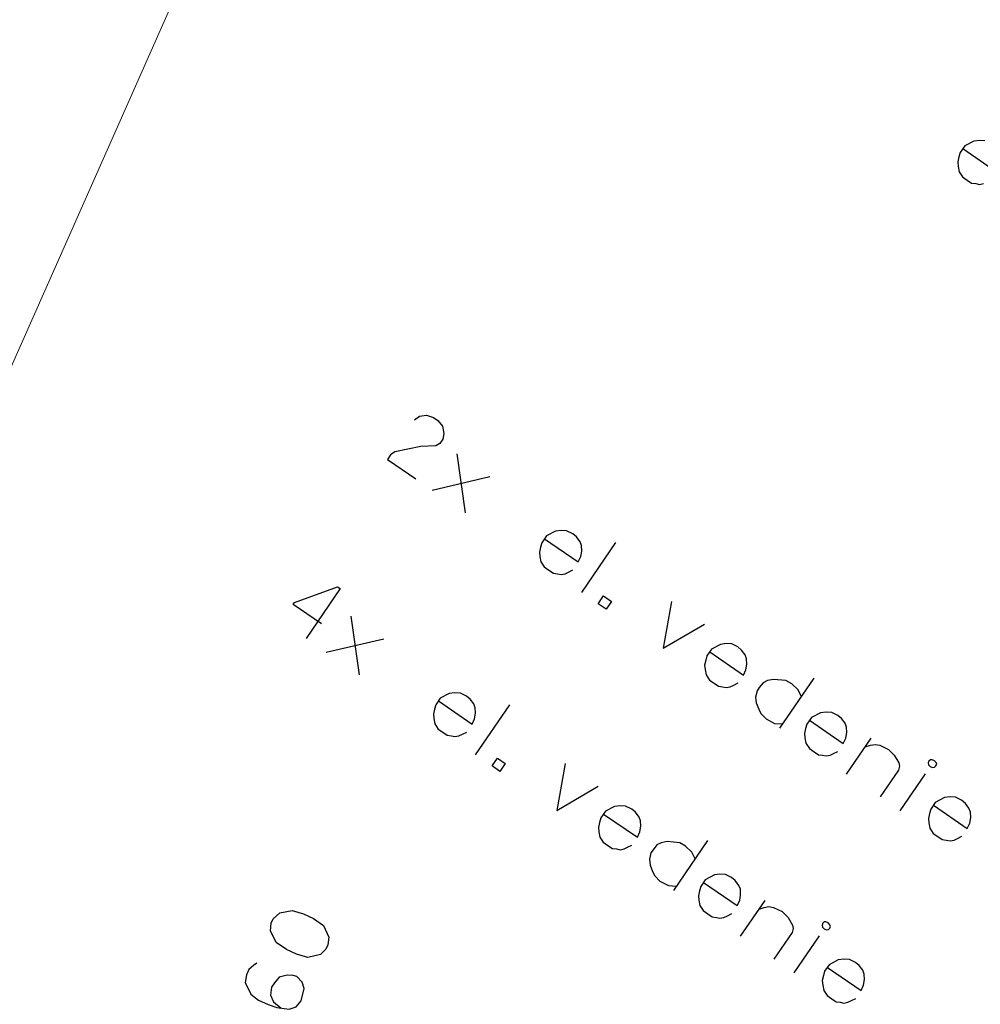
# Model space of a CAD drawing. Units: millimetres. Extents: x -576520 to -574988, y -1269134 to -1268688.
# Drawn here: x -576000 to -575988, y -1268892 to -1268880 of the extents above; entities that cross this region are included whole.
import ezdxf
from ezdxf.lldxf.tags import DXFTag

# ---------------------------------------------------------------- set-up
doc = ezdxf.new("R2010")
doc.units = ezdxf.units.MM
for name, color, linetype, lineweight in [('beschriftung', 7, 'Continuous', 13), ('KRIZOVANE SIETE', 7, 'Continuous', 13), ('linien', 7, 'Continuous', 13), ('linien_bestand', 7, 'HIDDEN2', 13)]:
    doc.layers.add(name, color=color, linetype=linetype, lineweight=lineweight)
tags = doc.linetypes.add('HIDDEN2', pattern=[4.7625, 3.175, -1.5875]).pattern_tags.tags
tags[6:7] = [DXFTag(74, 4), DXFTag(75, 0), DXFTag(340, '0'), DXFTag(46, 0.0), DXFTag(50, 0.0), DXFTag(44, 0.0), DXFTag(45, 0.0)]
tags[4:5] = [DXFTag(74, 4), DXFTag(75, 0), DXFTag(340, '0'), DXFTag(46, 0.0), DXFTag(50, 0.0), DXFTag(44, 0.0), DXFTag(45, 0.0)]

# ---------------------------------------------------------------- blocks, each defined once
blk = doc.blocks.new('Zameranie-siete')
at = {"layer": 'KRIZOVANE SIETE', "color": 6, "linetype": 'Continuous', "lineweight": 30}
for p, q in [((-575994.914, -1268885.65), (-575994.812, -1268886.378)), ((-575995.221, -1268886.098), (-575994.505, -1268885.93)), ((-575993.369, -1268887.366), (-575992.946, -1268886.747)), ((-575996.229, -1268887.659), (-575996.127, -1268888.387)), ((-575996.536, -1268888.107), (-575995.82, -1268887.939)), ((-575990.914, -1268889.048), (-575990.49, -1268888.429)), ((-575994.684, -1268889.375), (-575994.261, -1268888.756)), ((-575990.086, -1268889.615), (-575989.782, -1268889.172)), ((-575989.423, -1268890.069), (-575989.109, -1268889.611)), ((-575992.229, -1268891.057), (-575991.805, -1268890.438)), ((-575991.401, -1268891.624), (-575991.097, -1268891.181)), ((-575990.738, -1268892.078), (-575990.424, -1268891.62))]:
    blk.add_line(p, q, dxfattribs=at)
for points in [[(-575988.646, -1268881.868), (-575988.227, -1268882.155)], [(-575988.372, -1268881.77), (-575988.44, -1268881.766), (-575988.511, -1268881.775), (-575988.623, -1268881.834), (-575988.68, -1268881.917), (-575988.695, -1268881.971), (-575988.709, -1268882.033), (-575988.703, -1268882.087), (-575988.691, -1268882.153), (-575988.649, -1268882.217), (-575988.591, -1268882.257), (-575988.537, -1268882.294), (-575988.485, -1268882.301), (-575988.441, -1268882.31), (-575988.391, -1268882.301)], [(-575995.439, -1268885.226), (-575995.379, -1268885.181), (-575995.292, -1268885.169), (-575995.206, -1268885.199), (-575995.152, -1268885.236), (-575995.093, -1268885.306), (-575995.076, -1268885.396), (-575995.088, -1268885.466), (-575995.125, -1268885.52), (-575995.174, -1268885.55), (-575995.36, -1268885.559), (-575995.683, -1268885.624), (-575995.736, -1268885.66), (-575995.776, -1268885.718), (-575995.425, -1268885.958)], [(-575993.83, -1268886.7), (-575993.411, -1268886.987), (-575993.38, -1268886.922), (-575993.368, -1268886.852), (-575993.372, -1268886.785), (-575993.389, -1268886.737), (-575993.435, -1268886.677), (-575993.48, -1268886.639), (-575993.555, -1268886.602), (-575993.624, -1268886.598), (-575993.694, -1268886.607), (-575993.806, -1268886.666), (-575993.863, -1268886.749), (-575993.878, -1268886.803), (-575993.892, -1268886.865), (-575993.886, -1268886.919), (-575993.874, -1268886.985), (-575993.832, -1268887.049), (-575993.774, -1268887.089), (-575993.72, -1268887.126), (-575993.668, -1268887.133), (-575993.624, -1268887.142), (-575993.575, -1268887.133), (-575993.532, -1268887.112), (-575993.477, -1268887.085)], [(-575996.593, -1268887.753), (-575996.944, -1268887.513), (-575996.927, -1268887.488), (-575996.394, -1268887.295), (-575996.36, -1268887.318), (-575996.784, -1268887.937)], [(-575993.098, -1268887.409), (-575993.001, -1268887.476), (-575993.067, -1268887.573), (-575993.165, -1268887.506), (-575993.098, -1268887.409)], [(-575992.257, -1268887.477), (-575992.361, -1268888.057), (-575991.848, -1268887.757)], [(-575991.783, -1268888.102), (-575991.364, -1268888.389), (-575991.334, -1268888.323), (-575991.322, -1268888.253), (-575991.326, -1268888.186), (-575991.343, -1268888.138), (-575991.388, -1268888.079), (-575991.434, -1268888.04), (-575991.509, -1268888.003), (-575991.577, -1268887.999), (-575991.648, -1268888.008), (-575991.76, -1268888.067), (-575991.817, -1268888.15), (-575991.832, -1268888.204), (-575991.846, -1268888.266), (-575991.84, -1268888.32), (-575991.828, -1268888.386), (-575991.786, -1268888.45), (-575991.728, -1268888.491), (-575991.674, -1268888.527), (-575991.622, -1268888.534), (-575991.578, -1268888.543), (-575991.528, -1268888.534), (-575991.485, -1268888.513), (-575991.431, -1268888.486)], [(-575990.647, -1268888.658), (-575990.688, -1268888.572), (-575990.766, -1268888.498), (-575990.838, -1268888.456), (-575990.993, -1268888.442), (-575991.067, -1268888.456), (-575991.121, -1268888.483), (-575991.17, -1268888.543), (-575991.196, -1268888.582), (-575991.215, -1268888.662), (-575991.206, -1268888.733), (-575991.175, -1268888.812), (-575991.147, -1268888.866), (-575991.084, -1268888.931), (-575990.98, -1268888.988), (-575990.877, -1268888.994)], [(-575995.145, -1268888.709), (-575994.726, -1268888.996), (-575994.695, -1268888.931), (-575994.683, -1268888.861), (-575994.687, -1268888.794), (-575994.704, -1268888.746), (-575994.75, -1268888.686), (-575994.795, -1268888.648), (-575994.87, -1268888.611), (-575994.939, -1268888.607), (-575995.009, -1268888.616), (-575995.121, -1268888.675), (-575995.178, -1268888.758), (-575995.193, -1268888.812), (-575995.207, -1268888.874), (-575995.201, -1268888.928), (-575995.189, -1268888.994), (-575995.147, -1268889.058), (-575995.089, -1268889.098), (-575995.035, -1268889.135), (-575994.983, -1268889.142), (-575994.939, -1268889.151), (-575994.89, -1268889.142), (-575994.847, -1268889.121), (-575994.792, -1268889.094)], [(-575990.546, -1268888.949), (-575990.127, -1268889.236), (-575990.096, -1268889.171), (-575990.084, -1268889.101), (-575990.088, -1268889.033), (-575990.106, -1268888.986), (-575990.151, -1268888.926), (-575990.196, -1268888.888), (-575990.271, -1268888.851), (-575990.34, -1268888.847), (-575990.41, -1268888.856), (-575990.522, -1268888.915), (-575990.579, -1268888.998), (-575990.595, -1268889.052), (-575990.608, -1268889.114), (-575990.603, -1268889.168), (-575990.59, -1268889.234), (-575990.548, -1268889.298), (-575990.49, -1268889.338), (-575990.436, -1268889.375), (-575990.384, -1268889.382), (-575990.34, -1268889.391), (-575990.291, -1268889.381), (-575990.248, -1268889.361), (-575990.193, -1268889.334)], [(-575989.855, -1268889.279), (-575989.791, -1268889.258), (-575989.734, -1268889.248), (-575989.676, -1268889.258), (-575989.569, -1268889.31), (-575989.496, -1268889.382), (-575989.44, -1268889.477), (-575989.432, -1268889.518), (-575989.445, -1268889.567), (-575989.671, -1268889.899)], [(-575994.413, -1268889.418), (-575994.316, -1268889.485), (-575994.382, -1268889.582), (-575994.48, -1268889.515), (-575994.413, -1268889.418)], [(-575988.999, -1268889.45), (-575989.027, -1268889.438), (-575989.048, -1268889.438), (-575989.066, -1268889.454), (-575989.075, -1268889.477), (-575989.07, -1268889.502), (-575989.049, -1268889.523), (-575989.022, -1268889.535), (-575988.997, -1268889.53), (-575988.979, -1268889.514), (-575988.97, -1268889.491), (-575988.978, -1268889.472), (-575988.999, -1268889.45)], [(-575993.572, -1268889.486), (-575993.676, -1268890.066), (-575993.163, -1268889.766)], [(-575989.01, -1268890.001), (-575988.591, -1268890.288), (-575988.561, -1268890.222), (-575988.549, -1268890.152), (-575988.553, -1268890.085), (-575988.57, -1268890.037), (-575988.615, -1268889.978), (-575988.661, -1268889.94), (-575988.736, -1268889.903), (-575988.804, -1268889.898), (-575988.875, -1268889.907), (-575988.987, -1268889.967), (-575989.044, -1268890.049), (-575989.059, -1268890.103), (-575989.073, -1268890.165), (-575989.067, -1268890.219), (-575989.055, -1268890.285), (-575989.013, -1268890.35), (-575988.955, -1268890.39), (-575988.901, -1268890.426), (-575988.849, -1268890.433), (-575988.805, -1268890.442), (-575988.755, -1268890.433), (-575988.712, -1268890.412), (-575988.658, -1268890.385)], [(-575993.098, -1268890.111), (-575992.679, -1268890.398), (-575992.649, -1268890.332), (-575992.637, -1268890.262), (-575992.641, -1268890.195), (-575992.658, -1268890.147), (-575992.703, -1268890.088), (-575992.749, -1268890.049), (-575992.824, -1268890.012), (-575992.892, -1268890.008), (-575992.963, -1268890.017), (-575993.075, -1268890.076), (-575993.132, -1268890.159), (-575993.147, -1268890.213), (-575993.161, -1268890.275), (-575993.155, -1268890.329), (-575993.143, -1268890.395), (-575993.101, -1268890.459), (-575993.043, -1268890.5), (-575992.989, -1268890.536), (-575992.937, -1268890.543), (-575992.893, -1268890.552), (-575992.843, -1268890.543), (-575992.8, -1268890.522), (-575992.746, -1268890.495)], [(-575991.962, -1268890.667), (-575992.004, -1268890.581), (-575992.081, -1268890.507), (-575992.153, -1268890.465), (-575992.308, -1268890.451), (-575992.382, -1268890.465), (-575992.436, -1268890.492), (-575992.485, -1268890.552), (-575992.511, -1268890.591), (-575992.53, -1268890.671), (-575992.521, -1268890.742), (-575992.49, -1268890.821), (-575992.462, -1268890.875), (-575992.399, -1268890.94), (-575992.295, -1268890.997), (-575992.192, -1268891.003)], [(-575991.861, -1268890.958), (-575991.442, -1268891.245), (-575991.411, -1268891.18), (-575991.399, -1268891.11), (-575991.403, -1268891.042), (-575991.421, -1268890.995), (-575991.466, -1268890.935), (-575991.511, -1268890.897), (-575991.586, -1268890.86), (-575991.655, -1268890.856), (-575991.725, -1268890.865), (-575991.837, -1268890.924), (-575991.894, -1268891.007), (-575991.91, -1268891.061), (-575991.923, -1268891.123), (-575991.918, -1268891.177), (-575991.905, -1268891.243), (-575991.863, -1268891.307), (-575991.805, -1268891.347), (-575991.751, -1268891.384), (-575991.699, -1268891.391), (-575991.655, -1268891.4), (-575991.606, -1268891.39), (-575991.563, -1268891.37), (-575991.508, -1268891.343)], [(-575991.17, -1268891.288), (-575991.106, -1268891.267), (-575991.049, -1268891.257), (-575990.991, -1268891.267), (-575990.884, -1268891.319), (-575990.811, -1268891.391), (-575990.755, -1268891.486), (-575990.747, -1268891.527), (-575990.76, -1268891.576), (-575990.986, -1268891.908)], [(-575990.314, -1268891.459), (-575990.342, -1268891.447), (-575990.363, -1268891.447), (-575990.381, -1268891.463), (-575990.39, -1268891.486), (-575990.385, -1268891.511), (-575990.364, -1268891.532), (-575990.337, -1268891.544), (-575990.312, -1268891.539), (-575990.294, -1268891.523), (-575990.285, -1268891.5), (-575990.293, -1268891.481), (-575990.314, -1268891.459)], [(-575990.325, -1268892.01), (-575989.906, -1268892.297), (-575989.876, -1268892.231), (-575989.864, -1268892.161), (-575989.868, -1268892.094), (-575989.885, -1268892.046), (-575989.93, -1268891.987), (-575989.976, -1268891.949), (-575990.051, -1268891.912), (-575990.119, -1268891.907), (-575990.19, -1268891.916), (-575990.302, -1268891.976), (-575990.359, -1268892.058), (-575990.374, -1268892.112), (-575990.388, -1268892.174), (-575990.382, -1268892.228), (-575990.37, -1268892.294), (-575990.328, -1268892.359), (-575990.27, -1268892.399), (-575990.216, -1268892.435), (-575990.164, -1268892.442), (-575990.12, -1268892.451), (-575990.07, -1268892.442), (-575990.027, -1268892.421), (-575989.973, -1268892.394)]]:
    blk.add_lwpolyline(points, dxfattribs=at)
at = {"layer": 'KRIZOVANE SIETE', "color": 36, "linetype": 'Continuous', "lineweight": 30}
for points in [[(-575997.217, -1268891.461), (-575997.191, -1268891.408), (-575997.111, -1268891.335), (-575996.958, -1268891.304), (-575996.815, -1268891.346), (-575996.692, -1268891.405), (-575996.569, -1268891.49), (-575996.501, -1268891.634), (-575996.515, -1268891.732), (-575996.54, -1268891.785), (-575996.605, -1268891.852), (-575996.76, -1268891.889), (-575996.904, -1268891.847), (-575997.026, -1268891.788), (-575997.154, -1268891.701), (-575997.223, -1268891.556), (-575997.217, -1268891.461)], [(-575997.395, -1268891.958), (-575997.435, -1268891.985), (-575997.492, -1268892.036), (-575997.522, -1268892.1), (-575997.537, -1268892.198), (-575997.468, -1268892.342), (-575997.372, -1268892.414), (-575997.255, -1268892.47), (-575997.148, -1268892.508), (-575996.995, -1268892.529), (-575996.908, -1268892.499), (-575996.846, -1268892.424), (-575996.806, -1268892.272), (-575996.834, -1268892.194), (-575996.899, -1268892.124), (-575996.944, -1268892.109), (-575997.02, -1268892.104), (-575997.118, -1268892.13), (-575997.177, -1268892.2), (-575997.211, -1268892.256), (-575997.225, -1268892.354), (-575997.186, -1268892.438), (-575997.093, -1268892.515)]]:
    blk.add_lwpolyline(points, dxfattribs=at)

msp = doc.modelspace()

# ---------------------------------------------------------------- linework, layer by layer
at = {"layer": 'linien'}
msp.add_line((-576002.627, -1268889.509), (-575996.27, -1268875.158), dxfattribs=at)
at = {"layer": 'linien_bestand'}
msp.add_open_spline([(-575978.688, -1268846.398), (-575974.993, -1268849.833), (-575973.737, -1268851.887), (-575972.48, -1268853.94), (-575971.322, -1268855.832), (-575970.499, -1268857.929), (-575969.96, -1268860.1), (-575969.411, -1268862.311), (-575969.569, -1268864.652), (-575969.91, -1268866.88), (-575970.159, -1268868.502), (-575970.369, -1268870.185), (-575971.1, -1268871.67), (-575971.346, -1268872.169), (-575971.596, -1268872.658), (-575971.85, -1268873.15), (-575973.941, -1268877.197), (-575976.039, -1268881.234), (-575978.15, -1268885.27), (-575978.766, -1268886.448), (-575979.33, -1268887.671), (-575980.23, -1268888.67), (-575981.798, -1268890.411), (-575983.745, -1268891.69), (-575985.41, -1268893.3), (-575987.943, -1268895.75), (-575990.477, -1268898.2), (-575993.01, -1268900.65)], degree=3, knots=[0, 0, 0, 0, 0.115705, 0.115705, 0.115705, 0.222332, 0.222332, 0.222332, 0.330957, 0.330957, 0.330957, 0.41003, 0.41003, 0.41003, 0.436612, 0.436612, 0.436612, 0.655452, 0.655452, 0.655452, 0.719308, 0.719308, 0.719308, 0.830615, 0.830615, 0.830615, 1, 1, 1, 1], dxfattribs=at)

# ---------------------------------------------------------------- block references
at = {"layer": 'beschriftung'}
msp.add_blockref('Zameranie-siete', (0, 0), dxfattribs=at)

doc.saveas('drawing.dxf')
